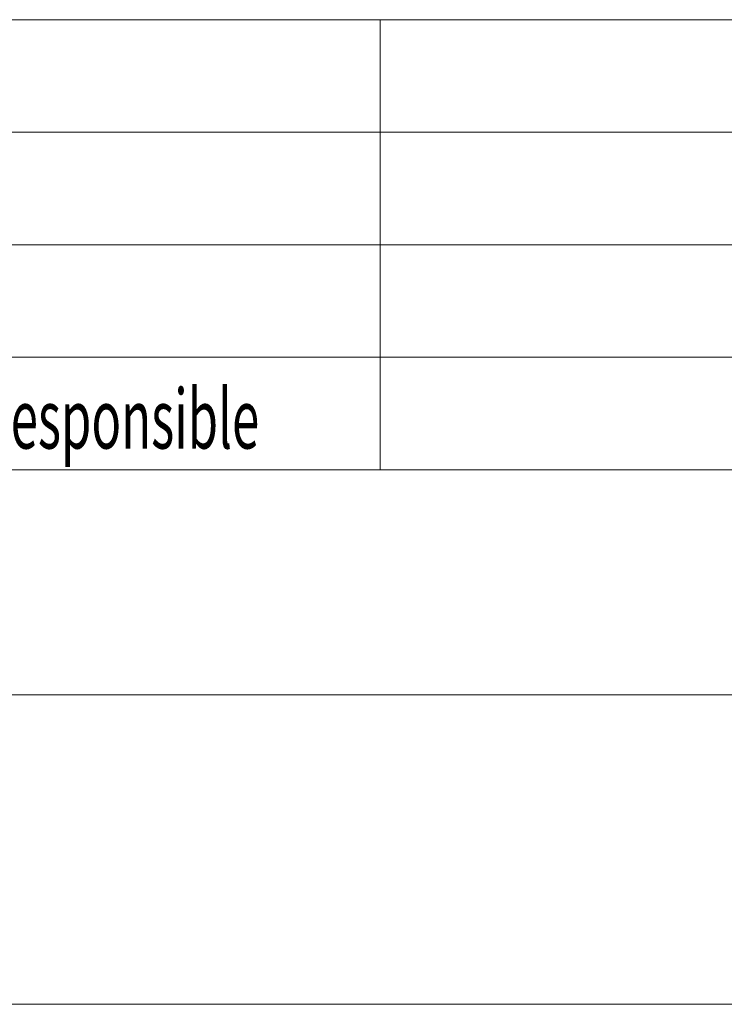
# Model space of a CAD drawing. Units: inches. Extents: x 4 to 293, y -210 to 0.
# Drawn here: x 214 to 232, y -210 to -184 of the extents above; entities that cross this region are included whole.
import ezdxf

# ---------------------------------------------------------------- set-up
doc = ezdxf.new("R2010")
doc.units = ezdxf.units.IN
doc.header["$MEASUREMENT"] = 0
doc.layers.add('Layer 1', color=7, linetype='Continuous')

# ---------------------------------------------------------------- blocks, each defined once
blk = doc.blocks.new('block 2')
at = {"layer": 'Layer 1', "lineweight": 0}
blk.add_lwpolyline([(293.182, -201.634), (195.279, -201.634)], dxfattribs=at)
blk = doc.blocks.new('block 3')
at = {"layer": 'Layer 1', "lineweight": 0}
blk.add_lwpolyline([(293.182, -209.671), (3.857, -209.671)], dxfattribs=at)
blk = doc.blocks.new('block 7')
at = {"layer": 'Layer 1', "lineweight": 0}
blk.add_lwpolyline([(293.182, -209.671), (195.279, -209.671)], dxfattribs=at)
blk = doc.blocks.new('block 29')
at = {"layer": 'Layer 1', "lineweight": 0}
blk.add_lwpolyline([(293.182, -192.866), (195.279, -192.866)], dxfattribs=at)
blk = doc.blocks.new('block 31')
at = {"layer": 'Layer 1', "lineweight": 0}
blk.add_lwpolyline([(195.279, -189.944), (293.182, -189.944)], dxfattribs=at)
blk = doc.blocks.new('block 33')
at = {"layer": 'Layer 1', "lineweight": 0}
blk.add_lwpolyline([(195.279, -187.021), (293.182, -187.021)], dxfattribs=at)
blk = doc.blocks.new('block 35')
at = {"layer": 'Layer 1', "lineweight": 0}
blk.add_lwpolyline([(195.279, -184.099), (293.182, -184.099)], dxfattribs=at)
blk = doc.blocks.new('block 38')
at = {"layer": 'Layer 1', "lineweight": 0}
blk.add_lwpolyline([(223.043, -184.099), (223.043, -195.789)], dxfattribs=at)
blk = doc.blocks.new('block 40')
at = {"layer": 'Layer 1', "lineweight": 0}
blk.add_lwpolyline([(195.279, -195.789), (293.182, -195.789)], dxfattribs=at)
blk = doc.blocks.new('block 44')
at = {"layer": 'Layer 1', "color": 7, "true_color": 0xffffff, "insert": (212.636, -195.237), "char_height": 1.54648, "attachment_point": 7}
blk.add_mtext('\\fVerdana|b0|i0|c0|p34;\\W0.605;Responsible', dxfattribs=at)

msp = doc.modelspace()

# ---------------------------------------------------------------- block references
at = {"layer": 'Layer 1'}
for name in ['block 35', 'block 38', 'block 33', 'block 31', 'block 29', 'block 44', 'block 40', 'block 2', 'block 3', 'block 7']:
    msp.add_blockref(name, (0, 0), dxfattribs=at)

doc.saveas('drawing.dxf')
